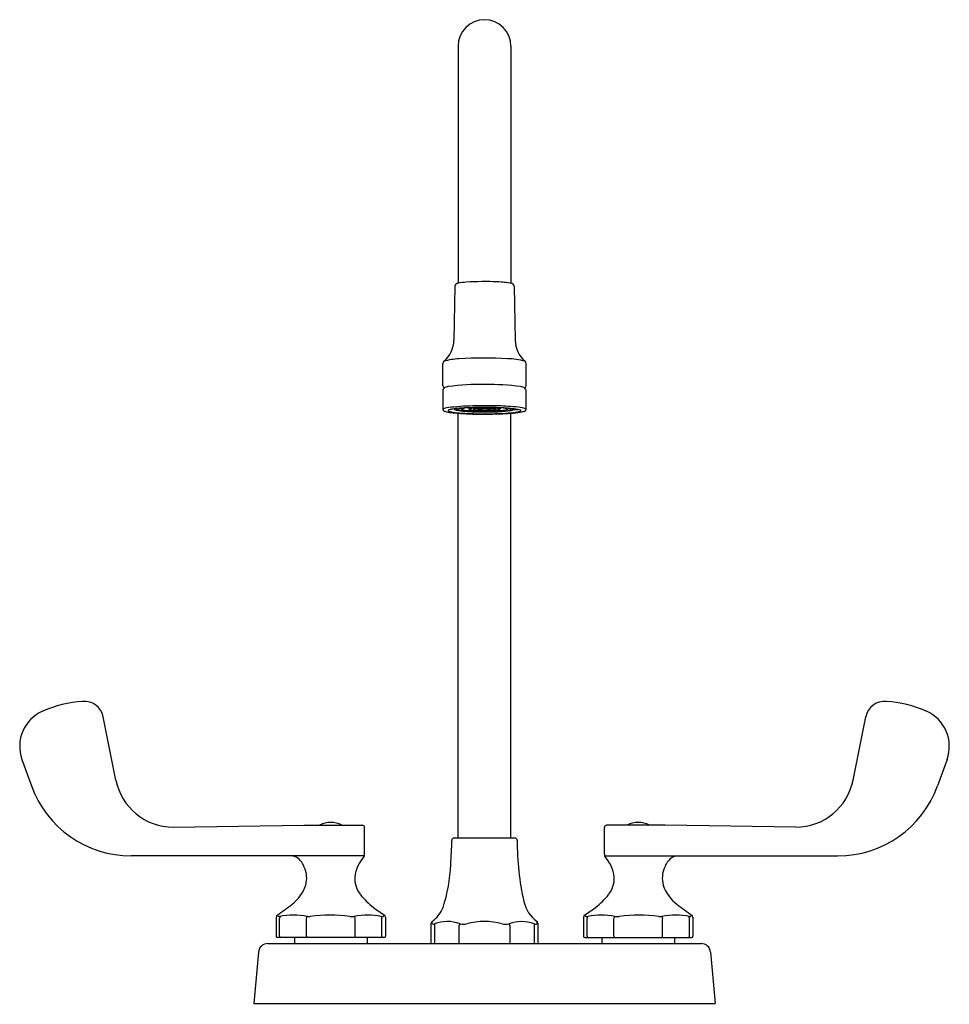
# Model space of a CAD drawing. Extents: x 2.5 to 14.6, y 2.5 to 15.3.
import ezdxf

# ---------------------------------------------------------------- set-up
doc = ezdxf.new("R2010")
doc.units = 0
doc.header["$LTSCALE"] = 1.21
doc.header["$MEASUREMENT"] = 0
doc.layers.get('0').update_dxf_attribs({"linetype": 'CONTINUOUS'})
doc.layers.get('Defpoints').update_dxf_attribs({"linetype": 'CONTINUOUS'})
doc.styles.get("Standard").update_dxf_attribs({"font": 'txt', "width": 0.8})

msp = doc.modelspace()

# ---------------------------------------------------------------- linework, layer by layer
for p, q in [((8.196, 14.947), (8.196, 11.864)), ((8.883, 14.947), (8.883, 11.864)), ((8.154, 11.826), (8.142, 11.122)), ((8.926, 11.826), (8.938, 11.122)), ((7.999, 10.531), (7.999, 10.82)), ((9.081, 10.531), (9.081, 10.82)), ((8, 10.471), (8, 10.223)), ((9.08, 10.223), (9.08, 10.471)), ((8.337, 10.244), (8.338, 10.231)), ((8.743, 10.244), (8.742, 10.231)), ((8.146, 10.226), (8.146, 10.221)), ((8.196, 4.647), (8.196, 10.173)), ((8.247, 10.228), (8.246, 10.226)), ((8.246, 10.226), (8.247, 10.224)), ((8.247, 10.228), (8.254, 10.232)), ((8.247, 10.224), (8.254, 10.22)), ((8.338, 10.231), (8.339, 10.227)), ((8.345, 10.229), (8.343, 10.226)), ((8.343, 10.226), (8.345, 10.223)), ((8.396, 10.238), (8.397, 10.231)), ((8.402, 10.226), (8.404, 10.228)), ((8.404, 10.224), (8.402, 10.226)), ((8.456, 10.235), (8.456, 10.231)), ((8.463, 10.228), (8.461, 10.226)), ((8.461, 10.226), (8.463, 10.225)), ((8.617, 10.225), (8.612, 10.223)), ((8.617, 10.228), (8.619, 10.226)), ((8.619, 10.226), (8.617, 10.225)), ((8.624, 10.235), (8.624, 10.231)), ((8.676, 10.224), (8.669, 10.222)), ((8.677, 10.224), (8.674, 10.223)), ((8.676, 10.228), (8.678, 10.226)), ((8.678, 10.226), (8.676, 10.224)), ((8.683, 10.231), (8.682, 10.227)), ((8.684, 10.238), (8.683, 10.231)), ((8.735, 10.223), (8.727, 10.221)), ((8.735, 10.229), (8.737, 10.226)), ((8.737, 10.226), (8.735, 10.223)), ((8.822, 10.218), (8.829, 10.22)), ((8.835, 10.228), (8.829, 10.232)), ((8.829, 10.22), (8.835, 10.224)), ((8.835, 10.224), (8.835, 10.228)), ((8.883, 4.647), (8.883, 10.173)), ((8.934, 10.226), (8.934, 10.223)), ((8.942, 10.223), (8.979, 10.223)), ((3.744, 5.403), (3.579, 6.226)), ((13.336, 5.403), (13.501, 6.226)), ((2.522, 5.67), (2.646, 5.327)), ((14.558, 5.67), (14.434, 5.327)), ((4.49, 4.791), (6.191, 4.816)), ((6.191, 4.816), (6.953, 4.816)), ((6.98, 4.438), (6.98, 4.786)), ((10.1, 4.438), (10.1, 4.786)), ((10.889, 4.816), (10.127, 4.816)), ((12.59, 4.791), (10.889, 4.816)), ((8.936, 4.647), (8.144, 4.647)), ((6.977, 4.416), (3.944, 4.416)), ((10.103, 4.416), (13.136, 4.416)), ((5.828, 3.621), (5.828, 3.373)), ((5.859, 3.63), (5.842, 3.646)), ((5.874, 3.373), (5.874, 3.604)), ((6.222, 3.373), (6.222, 3.604)), ((6.858, 3.373), (6.858, 3.604)), ((7.206, 3.373), (7.206, 3.604)), ((7.238, 3.646), (7.221, 3.63)), ((7.252, 3.621), (7.252, 3.373)), ((9.828, 3.621), (9.828, 3.373)), ((9.842, 3.646), (9.859, 3.63)), ((9.874, 3.373), (9.874, 3.604)), ((10.222, 3.373), (10.222, 3.604)), ((10.858, 3.373), (10.858, 3.604)), ((11.206, 3.373), (11.206, 3.604)), ((11.221, 3.63), (11.238, 3.646)), ((11.252, 3.621), (11.252, 3.373)), ((7.846, 3.277), (7.846, 3.54)), ((7.89, 3.51), (7.89, 3.277)), ((8.209, 3.277), (8.209, 3.51)), ((8.871, 3.51), (8.871, 3.277)), ((9.19, 3.277), (9.19, 3.51)), ((9.234, 3.54), (9.234, 3.277)), ((7.232, 3.353), (5.848, 3.353)), ((6.068, 3.353), (6.068, 3.277)), ((7.012, 3.353), (7.012, 3.277)), ((9.848, 3.353), (11.232, 3.353)), ((10.068, 3.353), (10.068, 3.277)), ((11.012, 3.353), (11.012, 3.277)), ((5.723, 3.277), (11.357, 3.277)), ((5.598, 3.163), (5.54, 2.497)), ((11.482, 3.163), (11.54, 2.497)), ((5.54, 2.497), (11.54, 2.497))]:
    msp.add_line(p, q)
for centre, radius, start, end in [((8.54, 14.947), 0.344, 0, 180), ((8.195, 11.822), 0.0405, 97.129, 174.6511), ((8.33, 11.215), 0.662, 92.464, 102.2264), ((8.545, 8.053), 3.832, 87.5294, 93.6359), ((8.681, 10.721), 1.16, 79.6227, 88.6045), ((8.885, 11.822), 0.0405, 5.4306, 82.4816), ((7.776, 11.128), 0.366, 310.1587, 359.0833), ((9.311, 11.131), 0.373, 181.4187, 229.3393), ((8.543, 5.4), 5.49, 86.8906, 93.504), ((8.039, 10.818), 0.0403, 131.5368, 176.4097), ((8.233, 10.088), 0.792, 91.8515, 106.2233), ((8.827, 9.994), 0.888, 74.2289, 89.0612), ((9.041, 10.818), 0.0402, 3.586, 48.4675), ((8.038, 10.534), 0.0394, 183.4931, 236.4011), ((8.041, 10.468), 0.0417, 128.8299, 176.1351), ((8.079, 10.402), 0.118, 96.3751, 122.9427), ((8.458, 7.902), 2.646, 87.994, 98.5207), ((8.588, 7.221), 3.325, 82.7131, 90.6443), ((8.993, 10.382), 0.138, 59.1783, 83.0231), ((9.041, 10.534), 0.0407, 304.6225, 355.7948), ((9.04, 10.468), 0.0404, 3.3815, 53.7987), ((8.12, 9.93), 0.321, 93.6013, 110.9891), ((8.471, 6.684), 3.585, 90.647, 95.9388), ((8.38, 9.305), 0.94, 92.9056, 99.388), ((8.519, 5.991), 4.257, 90.1682, 92.7604), ((8.331, 10.304), 0.06, 271.566, 278.635), ((8.539, 4.227), 6.043, 88.2793, 91.0376), ((8.549, 6.277), 3.972, 88.6747, 90.6094), ((8.566, 6.093), 4.155, 86.0859, 88.9792), ((8.65, 7.243), 3.026, 83.727, 88.6527), ((8.679, 9.148), 1.099, 84.5581, 87.049), ((8.955, 9.904), 0.347, 69.671, 85.7386), ((8.01, 10.221), 0.0103, 118.5044, 223.2321), ((8.037, 10.238), 0.0424, 215.6128, 252.6674), ((8.141, 10.573), 0.393, 252.638, 264.7883), ((8.072, 10.207), 0.006, 101.0634, 258.738), ((8.128, 10.094), 0.132, 97.8253, 115.1475), ((8.127, 10.32), 0.131, 244.8014, 262.1523), ((8.393, 12.665), 2.5, 263.3984, 267.8422), ((8.375, 11.945), 1.775, 261.3797, 268.007), ((8.263, 9.366), 0.872, 95.2875, 100.1231), ((8.2, 10.088), 0.148, 99.9226, 111.2263), ((8.304, 10.783), 0.584, 254.2729, 267.0294), ((8.194, 10.237), 0.0223, 189.1478, 252.0903), ((8.411, 7.888), 2.357, 92.3536, 95.5552), ((8.255, 10.402), 0.198, 250.0076, 262.0817), ((8.2, 10.22), 0.00436, 101.0201, 258.5065), ((8.24, 10.138), 0.0957, 97.858, 115.175), ((8.246, 10.319), 0.113, 245.279, 265.9768), ((8.257, 10.259), 0.0394, 221.4584, 255.3526), ((8.38, 11.238), 1.044, 261.6255, 264.0091), ((8.366, 11.048), 0.851, 261.3669, 265.3301), ((8.311, 10.432), 0.221, 253.2926, 262.9306), ((8.351, 9.875), 0.37, 95.6284, 105.2379), ((8.313, 10.397), 0.186, 251.5329, 260.9252), ((8.469, 12.253), 2.062, 264.5555, 268.4974), ((8.443, 11.436), 1.233, 262.5713, 266.7599), ((8.427, 11.59), 1.397, 264.6526, 267.865), ((8.532, 15.581), 5.42, 267.5335, 270.0836), ((8.538, 15.056), 4.89, 267.367, 271.1957), ((8.354, 10.243), 0.0215, 227.5713, 255.4081), ((8.368, 10.178), 0.0559, 97.8135, 113.3437), ((9.157, 12.586), 2.498, 251.0408, 251.2376), ((8.397, 10.404), 0.189, 254.9979, 263.5773), ((8.426, 9.87), 0.369, 94.829, 100.367), ((8.527, 12.912), 2.711, 266.7527, 269.8049), ((8.525, 13.286), 3.095, 267.2302, 269.8311), ((8.441, 10.687), 0.475, 262.2071, 267.0398), ((8.502, 9.072), 1.171, 91.2627, 95.243), ((8.404, 10.231), 0.00711, 186.9567, 248.9317), ((8.424, 10.278), 0.0584, 247.0208, 262.167), ((8.43, 10.157), 0.076, 95.5762, 109.7927), ((8.543, 14.158), 3.969, 268.1627, 270.6876), ((8.45, 10.421), 0.204, 260.4015, 264.2542), ((8.542, 12.265), 2.056, 266.4914, 270.3901), ((8.511, 9.473), 0.765, 92.4391, 96.6442), ((8.499, 10.844), 0.629, 263.7137, 265.5239), ((8.589, 12.273), 2.061, 266.13, 266.6506), ((8.463, 10.232), 0.00706, 189.1188, 255.3126), ((8.481, 10.288), 0.0666, 252.6322, 265.0849), ((8.481, 10.169), 0.061, 94.6417, 107.4997), ((8.481, 10.283), 0.0611, 252.5604, 261.9635), ((8.554, 12.108), 1.894, 267.4024, 268.8262), ((8.519, 10.623), 0.403, 263.7117, 268.3892), ((8.518, 9.852), 0.381, 91.5455, 96.3632), ((8.532, 8.607), 1.636, 89.7071, 91.9414), ((8.531, 8.987), 1.251, 88.8038, 92.4187), ((8.539, 9.398), 0.835, 89.9697, 92.163), ((8.541, 11.08), 0.861, 267.8242, 272.13), ((8.54, 12.423), 2.209, 269.3545, 270.2241), ((8.546, 13.08), 2.889, 269.3886, 271.325), ((8.547, 13.03), 2.83, 269.4085, 272.8498), ((8.534, 7.667), 2.576, 88.1123, 89.8684), ((8.543, 9.486), 0.747, 87.2124, 90.2399), ((8.55, 15.329), 5.167, 269.8905, 272.9076), ((8.549, 11.352), 1.138, 270.0091, 274.5041), ((8.547, 12.009), 1.8, 270.2727, 272.8485), ((8.561, 9.333), 0.905, 84.3531, 90.208), ((8.554, 10.722), 0.502, 272.1786, 275.1072), ((11.786, 61.049), 50.918, 266.3891, 266.4042), ((8.586, 12.518), 2.328, 270.1108, 276.0513), ((8.547, 9.751), 0.482, 82.7604, 84.5815), ((8.591, 10.332), 0.111, 273.9057, 284.1286), ((8.604, 10.187), 0.0429, 71.4902, 84.2967), ((8.55, 13.576), 3.386, 271.0683, 272.9839), ((8.616, 10.232), 0.00774, 280.8814, 348.2403), ((8.571, 8.921), 1.322, 85.5635, 87.9192), ((8.592, 11.224), 1.014, 272.5413, 275.9391), ((8.623, 10.448), 0.231, 273.8574, 282.9215), ((8.613, 13.146), 2.979, 270.5283, 275.8756), ((8.638, 10.103), 0.13, 73.2738, 84.9718), ((8.635, 9.714), 0.527, 81.4446, 85.8016), ((8.674, 10.234), 0.0106, 290.4862, 321.266), ((8.632, 11.522), 1.319, 272.4102, 276.3073), ((8.678, 10.417), 0.202, 275.1993, 285.9923), ((8.704, 10.153), 0.0814, 68.0901, 83.5224), ((8.643, 11.752), 1.56, 273.0697, 276.8907), ((8.731, 10.234), 0.0115, 285.2453, 343.6677), ((8.739, 9.906), 0.338, 74.6021, 84.4428), ((8.737, 10.599), 0.39, 275.9138, 283.6067), ((8.714, 9.393), 0.851, 81.3669, 85.3301), ((8.698, 12.594), 2.428, 272.6923, 275.8843), ((8.821, 10.262), 0.043, 280.4059, 317.7128), ((8.825, 10.342), 0.138, 272.1439, 294.1464), ((8.748, 11.063), 0.864, 275.5322, 280.4423), ((8.822, 10.075), 0.161, 68.3981, 82.8576), ((8.819, 10.403), 0.201, 278.7011, 293.1522), ((8.805, 9.348), 0.891, 78.7368, 87.1086), ((8.88, 10.22), 0.00436, 281.0201, 78.5065), ((8.886, 10.237), 0.0221, 302.5375, 351.3499), ((8.893, 10.297), 0.0844, 277.5713, 298.7851), ((8.856, 10.018), 0.222, 67.1999, 76.5179), ((8.899, 10.501), 0.319, 273.3322, 290.0679), ((8.907, 10.719), 0.542, 274.162, 285.9311), ((8.948, 10.073), 0.153, 66.7321, 78.3002), ((9.007, 10.207), 0.006, 281.0634, 78.738), ((9.048, 10.232), 0.0354, 283.6434, 328.2194), ((9.07, 10.221), 0.0103, 316.7958, 61.5016), ((3.438, 4.795), 1.636, 94.4169, 113.2523), ((3.334, 6.177), 0.25, 11.3031, 95.1264), ((13.746, 6.177), 0.25, 84.8736, 168.6969), ((13.642, 4.795), 1.636, 66.7477, 85.5831), ((2.992, 5.84), 0.5, 113.6519, 199.868), ((14.088, 5.84), 0.5, 340.132, 66.3481), ((4.49, 5.552), 0.761, 191.3031, 270), ((12.59, 5.552), 0.761, 270, 348.6969), ((3.944, 5.796), 1.38, 199.868, 270), ((13.136, 5.796), 1.38, 270, 340.132), ((6.54, 4.538), 0.314, 62.5703, 117.4297), ((6.95, 4.786), 0.03, 0, 84.9349), ((10.13, 4.786), 0.03, 95.0651, 180), ((10.54, 4.538), 0.314, 62.5703, 117.4297), ((1.204, 4.749), 6.912, 356.3131, 358.9173), ((8.144, 4.617), 0.03, 90, 179), ((8.936, 4.617), 0.03, 1, 90), ((12.328, 4.583), 3.362, 179.412, 193.084), ((6.021, 4.258), 0.158, 54.5047, 90.1354), ((5.943, 4.178), 0.269, 20.1108, 50.8127), ((7.345, 4.082), 0.496, 138.1973, 173.3528), ((6.925, 4.435), 0.0554, 336.3185, 3.2687), ((10.155, 4.435), 0.0554, 176.7313, 203.6815), ((9.735, 4.082), 0.496, 6.6472, 41.8027), ((11.137, 4.178), 0.269, 129.1873, 159.8892), ((11.059, 4.258), 0.158, 89.8715, 125.4921), ((5.886, 4.128), 0.341, 344.1279, 24.7595), ((6.008, 4.391), 2.095, 342.0231, 357.6215), ((11.194, 4.128), 0.341, 155.2405, 195.8721), ((7.182, 4.122), 0.33, 176.9954, 219.5068), ((9.898, 4.122), 0.33, 320.4932, 3.0046), ((5.722, 4.201), 0.519, 306.7338, 341.3052), ((11.357, 4.201), 0.519, 198.6948, 233.2662), ((7.697, 4.526), 0.985, 218.6017, 232.2866), ((9.383, 4.526), 0.985, 307.7134, 321.3983), ((4.423, 5.792), 2.573, 303.483, 308.7382), ((8.777, 5.973), 2.79, 232.9207, 236.5225), ((7.627, 3.894), 0.403, 304.8529, 338.2487), ((9.469, 3.91), 0.425, 191.9367, 234.7135), ((8.303, 5.973), 2.79, 303.4775, 307.0793), ((12.657, 5.792), 2.573, 231.2618, 236.517), ((5.862, 3.619), 0.0334, 125.5062, 176.8719), ((5.868, 3.645), 0.0179, 240.3817, 283.3038), ((6.058, 2.677), 0.969, 79.543, 101.0461), ((5.907, 3.606), 0.0327, 133.9917, 184.1707), ((6.267, 3.599), 0.0456, 137.6138, 173.4848), ((6.262, 3.814), 0.187, 261.3556, 273.0497), ((6.536, 1.701), 1.945, 82.5854, 97.8268), ((6.817, 3.862), 0.234, 262.7752, 277.2298), ((7.021, 2.73), 0.917, 78.9997, 100.9994), ((6.813, 3.599), 0.0456, 6.5165, 42.3825), ((7.173, 3.606), 0.0327, 355.8294, 45.0632), ((7.208, 3.666), 0.0381, 251.3425, 288.6599), ((7.218, 3.619), 0.0334, 3.128, 54.4938), ((9.862, 3.619), 0.0334, 125.5062, 176.872), ((9.872, 3.666), 0.0381, 251.3401, 288.6575), ((9.907, 3.606), 0.0327, 134.9368, 184.1706), ((10.059, 2.73), 0.917, 79.0006, 101.0003), ((10.267, 3.599), 0.0456, 137.6175, 173.4828), ((10.263, 3.862), 0.234, 262.7702, 277.2248), ((10.544, 1.701), 1.945, 82.1732, 97.4146), ((10.818, 3.814), 0.187, 266.9503, 278.6444), ((11.022, 2.677), 0.969, 78.9539, 100.457), ((10.813, 3.599), 0.0456, 6.5155, 42.3863), ((11.173, 3.606), 0.0327, 355.8293, 46.0083), ((11.212, 3.645), 0.0179, 256.6969, 299.6026), ((11.218, 3.619), 0.0334, 3.1281, 54.4938), ((7.876, 3.54), 0.03, 130.0489, 179.9996), ((1.644, 3.205), 6.224, 3.0253, 3.3001), ((7.874, 3.551), 0.024, 228.8906, 302.1859), ((8.057, 3.091), 0.472, 69.6022, 111.1596), ((7.922, 3.516), 0.0327, 145.9439, 190.6703), ((8.253, 3.5), 0.0457, 134.0494, 168.1852), ((8.265, 3.69), 0.162, 254.4355, 285.5646), ((8.54, 2.651), 0.912, 75.3163, 104.6837), ((8.815, 3.707), 0.179, 255.8922, 284.1078), ((9.022, 3.089), 0.473, 69.7922, 110.2078), ((8.827, 3.5), 0.0457, 11.8159, 45.9504), ((9.217, 3.613), 0.0855, 248.263, 266.4534), ((9.158, 3.516), 0.0327, 349.3298, 32.311), ((9.214, 3.535), 0.00767, 253.4602, 349.2107), ((17.386, 3.097), 8.176, 176.7327, 176.9419), ((9.2, 3.538), 0.0335, 2.7299, 47.2216), ((5.848, 3.373), 0.02, 180, 270), ((5.894, 3.373), 0.0199, 178.5748, 258.2323), ((6.242, 3.372), 0.02, 175.4816, 247.3485), ((6.838, 3.372), 0.02, 292.7066, 4.5082), ((7.188, 3.371), 0.0183, 277.3627, 5.8303), ((7.232, 3.373), 0.02, 270, 0), ((9.848, 3.373), 0.02, 180, 270), ((9.892, 3.371), 0.0183, 174.1697, 262.6373), ((10.242, 3.372), 0.02, 175.5031, 247.2319), ((10.838, 3.372), 0.02, 292.7681, 4.4969), ((11.186, 3.373), 0.0199, 281.7677, 1.4252), ((11.232, 3.373), 0.02, 270, 360), ((5.723, 3.152), 0.125, 89.9992, 175), ((11.357, 3.152), 0.125, 5, 90)]:
    msp.add_arc(centre, radius, start, end)

# ---------------------------------------------------------------- texts
at = {"layer": 'Defpoints'}
for tag, p, s in [('MODELNUMBER', (8.535, 2.491), 'K-400T70-5ANA'), ('TRADENAME', (8.535, 2.49), 'TRITON BOWE'), ('PRODUCT', (8.535, 2.488), 'BATHROOM SINK FAUCET'), ('MATERIAL', (8.535, 2.486), 'BRASS')]:
    msp.add_attdef(tag, p, s, height=0.001, dxfattribs=at)

doc.saveas('drawing.dxf')
